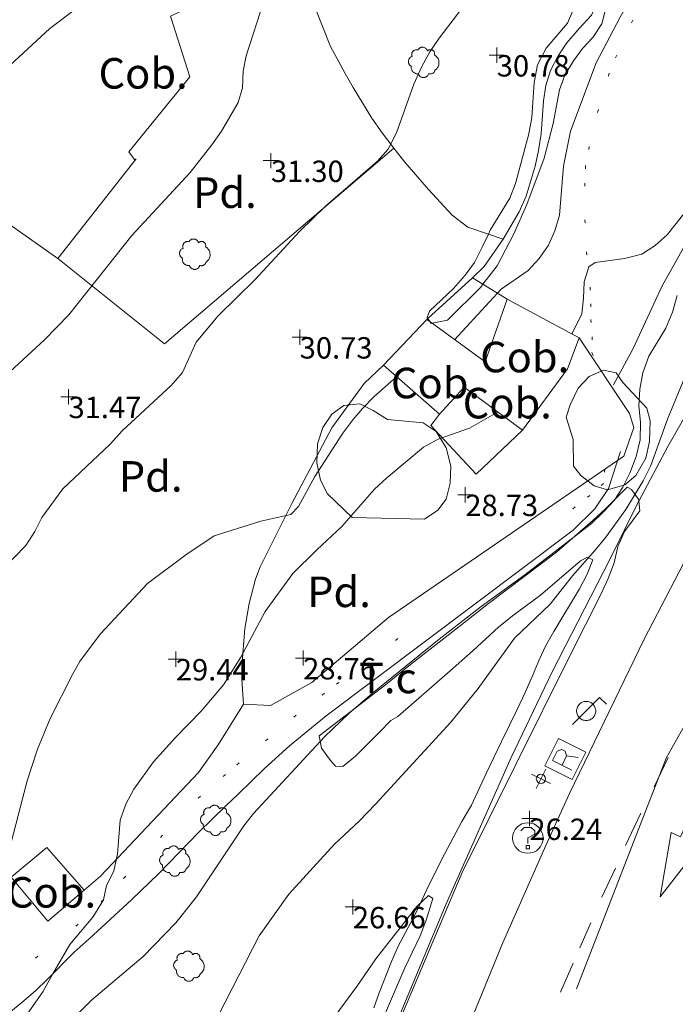
# Model space of a CAD drawing. Units: metres. Extents: x 549000 to 550002, y 4799000 to 4800001.
# Drawn here: x 549321 to 549343, y 4799853 to 4799885 of the extents above; entities that cross this region are included whole.
import ezdxf
from ezdxf.enums import TextEntityAlignment as Align

# ---------------------------------------------------------------- set-up
doc = ezdxf.new("R2010")
doc.units = ezdxf.units.M
doc.header["$MEASUREMENT"] = 0
for name, pattern in [('DGN Style 1', [7.143299005044831, 0.01188568886030754, -7.131413316184523]), ('DGN Style 3', [16.639964404430557, 11.88568886030754, -4.754275544123016]), ('DGN Style 4', [19.02898786535237, 9.508551088246032, -4.754275544123016, 0.01188568886030754, -4.754275544123016]), ('DGN Style 7', [23.77137772061508, 10.69711997427679, -4.754275544123016, 3.565706658092262, -4.754275544123016])]:
    doc.linetypes.add(name, pattern=pattern)
for name, color, linetype, lineweight in [('01-001', 34, 'Continuous', 13), ('01-002', 33, 'Continuous', 0), ('01-005', 6, 'Continuous', 0), ('01-010', 30, 'DGN Style 3', 13), ('01-011', 30, 'DGN Style 7', 0), ('01-014', 6, 'Continuous', 0), ('01-405', 7, 'Continuous', 0), ('01-414', 7, 'Continuous', 0), ('04-004', 92, 'Continuous', 0), ('04-005', 113, 'Continuous', 0), ('04-006', 3, 'Continuous', 0), ('04-013', 3, 'Continuous', 0), ('04-401', 3, 'Continuous', 0), ('05-012', 62, 'DGN Style 1', 13), ('05-038', 163, 'Continuous', 0), ('05-042', 254, 'DGN Style 4', 0), ('07-005', 15, 'Continuous', 0), ('07-008', 213, 'Continuous', 0), ('07-023', 4, 'Continuous', 0), ('07-025', 7, 'Continuous', 0), ('07-026', 191, 'Continuous', 0), ('07-030', 7, 'Continuous', 0), ('08-001', 11, 'Continuous', 0), ('09+001', 252, 'Continuous', 0), ('09-001', 252, 'Continuous', 0), ('09-021', 252, 'Continuous', 0)]:
    doc.layers.add(name, color=color, linetype=linetype, lineweight=lineweight)
doc.styles.add('Style-INTL_ENGINEERING', font='INTL_ENGINEERING.shx')
doc.styles.add('Style-ITALICS', font='ITALICS.shx')

# ---------------------------------------------------------------- blocks, each defined once
blk = doc.blocks.new('01-005-01')
at = {"layer": '01-005', "color": 6, "linetype": 'Continuous', "lineweight": 0, "flags": 128}
for points in [[(-0.25, 0), (0.25, 0)], [(0, -0.25), (0, 0.25)]]:
    blk.add_lwpolyline(points, dxfattribs=at)
blk = doc.blocks.new('01-014-01')
at = {"layer": '01-014', "color": 6, "linetype": 'Continuous', "lineweight": 0, "flags": 128}
for points in [[(-0.25, 0), (0.25, 0)], [(0, -0.25), (0, 0.25)]]:
    blk.add_lwpolyline(points, dxfattribs=at)
blk = doc.blocks.new('04-004-01')
at = {"layer": '04-004', "color": 92, "linetype": 'Continuous', "lineweight": 0, "flags": 128}
for points in [[(-0.1889999998966232, 0.4059999994933605), (-0.2050000000745058, 0.4090000009164214), (-0.2200000000884756, 0.4090000009164214), (-0.2399999999906868, 0.4130000006407499), (-0.2560000000521541, 0.4090000009164214), (-0.271999999997206, 0.4059999994933605), (-0.2869999998947605, 0.401999999769032), (-0.3030000000726432, 0.3980000000447035), (-0.3190000000176951, 0.3859999999403954), (-0.3310000000055879, 0.3780000004917383), (-0.3429999999934807, 0.3659999994561076), (-0.3539999999338761, 0.3540000002831221), (-0.3660000001545995, 0.3430000003427267), (-0.3739999999525025, 0.3269999995827675), (-0.3819999999832362, 0.3109999997541308), (-0.3860000000568107, 0.2949999999254942), (-0.3900000000139698, 0.2800000002607703), (-0.393999999971129, 0.2640000004321337), (-0.393999999971129, 0.248000000603497), (-0.3900000000139698, 0.2280000010505319), (-0.3900000000139698, 0.2130000004544854), (-0.3819999999832362, 0.1969999996945262), (-0.3819999999832362, 0.1929999999701977)], [(0.121999999973923, 0.3700000001117587), (0.1180000000167638, 0.3859999999403954), (0.1099999999860302, 0.401999999769032), (0.09799999999813735, 0.4169999994337559), (0.09100000001490116, 0.4330000011250377), (0.07899999991059303, 0.4450000002980232), (0.06300000008195639, 0.4569999994710088), (0.05099999997764826, 0.4690000005066395), (0.03499999991618097, 0.4759999997913837), (0.02000000001862645, 0.4840000001713634), (0, 0.4880000008270144), (-0.01600000017788261, 0.4919999996200204), (-0.03100000007543713, 0.4919999996200204), (-0.05100000009406358, 0.4919999996200204), (-0.06700000003911555, 0.4919999996200204), (-0.08699999994132668, 0.4880000008270144), (-0.1019999999552965, 0.4840000001713634), (-0.1180000001331791, 0.4759999997913837), (-0.1339999999618158, 0.465000000782311), (-0.1500000000232831, 0.4569999994710088), (-0.1610000000800937, 0.4450000002980232), (-0.1729999999515712, 0.4290000004693866), (-0.1809999999823049, 0.4169999994337559), (-0.1889999998966232, 0.4059999994933605)], [(0.3539999999338761, 0.2399999992921948), (0.3580000000074506, 0.2559999991208315), (0.3580000000074506, 0.2680000010877848), (0.3580000000074506, 0.2830000007525086), (0.3580000000074506, 0.2949999999254942), (0.3539999999338761, 0.3109999997541308), (0.3499999999767169, 0.3230000007897615), (0.3460000000195578, 0.3390000006183982), (0.3389999999199063, 0.349999999627471), (0.3310000001220033, 0.3619999997317791), (0.3189999999012798, 0.3739999998360872), (0.306999999913387, 0.3819999992847443), (0.2989999998826534, 0.3899999996647239), (0.2830000000540167, 0.3980000000447035), (0.271999999997206, 0.4059999994933605), (0.2600000000093132, 0.4090000009164214), (0.2439999998314306, 0.4130000006407499), (0.228000000002794, 0.4130000006407499), (0.2169999999459833, 0.4130000006407499), (0.2010000000009313, 0.4130000006407499), (0.1889999998966232, 0.4090000009164214), (0.1730000000679865, 0.4059999994933605), (0.1610000000800937, 0.3980000000447035), (0.1499999999068677, 0.394000000320375), (0.1379999999189749, 0.3819999992847443), (0.1260000000474975, 0.3739999998360872), (0.121999999973923, 0.3700000001117587)], [(-0.3780000001424924, 0.1929999999701977), (-0.393999999971129, 0.1849999995902181), (-0.4130000000586733, 0.1769999992102385), (-0.42899999988731, 0.1689999997615814), (-0.4409999999916181, 0.1569999996572733), (-0.4569999999366701, 0.1419999999925494), (-0.465000000083819, 0.1299999998882413), (-0.4760000001406297, 0.1140000000596046), (-0.4839999999385327, 0.098000000230968), (-0.4919999999692664, 0.07900000084191561), (-0.4960000000428408, 0.06300000101327896), (-0.5, 0.04300000052899122), (-0.5, 0.02400000020861626), (-0.5, 0.00800000037997961), (-0.4960000000428408, -0.01200000010430813), (-0.4919999999692664, -0.03099999949336052), (-0.4839999999385327, -0.04699999932199717), (-0.4760000001406297, -0.06300000008195639), (-0.465000000083819, -0.07899999991059303), (-0.4569999999366701, -0.09400000050663948), (-0.4409999999916181, -0.105999999679625), (-0.42899999988731, -0.1180000007152557), (-0.4130000000586733, -0.1300000008195639), (-0.4020000000018626, -0.1340000005438924)], [(0.3699999999953434, -0.2599999997764826), (0.393999999971129, -0.2400000002235174), (0.4169999998994172, -0.2199999997392297), (0.4370000000344589, -0.1969999996945262), (0.4569999999366701, -0.1730000004172325), (0.4719999999506399, -0.1460000006482005), (0.4839999999385327, -0.1180000007152557), (0.4919999999692664, -0.08699999935925007), (0.4999999998835847, -0.05900000035762787), (0.4999999998835847, -0.02800000086426735), (0.4999999998835847, 0.003999999724328518), (0.4960000001592562, 0.03499999921768904), (0.4919999999692664, 0.06300000101327896), (0.4799999999813735, 0.09400000050663948), (0.4689999999245629, 0.1219999995082617), (0.4529999999795109, 0.150000000372529), (0.4330000000772998, 0.1730000004172325), (0.4130000000586733, 0.1969999996945262), (0.3900000000139698, 0.2169999992474914), (0.3660000000381842, 0.2319999989122152), (0.3539999999338761, 0.2399999992921948)], [(-0.4020000000018626, -0.1340000005438924), (-0.4060000000754371, -0.1540000010281801), (-0.4060000000754371, -0.177000000141561), (-0.4060000000754371, -0.1969999996945262), (-0.4020000000018626, -0.2170000001788139), (-0.393999999971129, -0.2400000002235174), (-0.3860000000568107, -0.2599999997764826), (-0.3780000001424924, -0.2759999996051192), (-0.3660000001545995, -0.2950000008568168), (-0.3539999999338761, -0.3109999997541308), (-0.3389999999199063, -0.3269999995827675), (-0.3190000000176951, -0.3390000006183982), (-0.3030000000726432, -0.3500000005587935), (-0.2830000000540167, -0.3580000009387732), (-0.2639999999664724, -0.3660000003874302), (-0.2439999999478459, -0.3740000007674098), (-0.2239999999292195, -0.3740000007674098), (-0.2010000001173466, -0.3780000004917383), (-0.1809999999823049, -0.3740000007674098), (-0.1729999999515712, -0.3740000007674098)], [(0.1610000000800937, -0.3740000007674098), (0.1770000000251457, -0.3780000004917383), (0.1929999999701977, -0.3820000002160668), (0.2129999999888241, -0.3820000002160668), (0.228000000002794, -0.3820000002160668), (0.2439999998314306, -0.3780000004917383), (0.2600000000093132, -0.3740000007674098), (0.2760000000707805, -0.3700000001117587), (0.2910000000847504, -0.3619999997317791), (0.306999999913387, -0.3540000002831221), (0.3189999999012798, -0.3430000012740493), (0.3310000001220033, -0.3310000002384186), (0.3430000001098961, -0.319000001065433), (0.3499999999767169, -0.3030000012367964), (0.3580000000074506, -0.2909999992698431), (0.3660000000381842, -0.2759999996051192), (0.3699999999953434, -0.2599999997764826)], [(-0.1729999999515712, -0.3740000007674098), (-0.1689999999944121, -0.3900000005960464), (-0.1610000000800937, -0.4089999999850988), (-0.1500000000232831, -0.4249999998137355), (-0.1380000000353903, -0.4369999999180436), (-0.1260000000474975, -0.4530000006780028), (-0.1139999999431893, -0.4649999998509884), (-0.09799999999813735, -0.4719999991357327), (-0.08299999998416752, -0.4840000011026859), (-0.06700000003911555, -0.4880000008270144), (-0.0470000000204891, -0.4959999993443489), (-0.03100000007543713, -0.5000000009313226), (-0.01199999998789281, -0.5000000009313226), (0.003999999957159162, -0.5000000009313226), (0.02399999997578561, -0.5000000009313226), (0.03899999987334013, -0.4959999993443489), (0.05899999989196658, -0.4880000008270144), (0.0750000000698492, -0.4800000004470348), (0.09100000001490116, -0.4719999991357327), (0.106000000028871, -0.4609999991953373), (0.1180000000167638, -0.4490000000223517), (0.1300000000046566, -0.4330000001937151), (0.1419999998761341, -0.421000000089407), (0.1499999999068677, -0.4059999994933605), (0.1569999998901039, -0.3859999999403954), (0.1610000000800937, -0.3740000007674098)]]:
    blk.add_lwpolyline(points, dxfattribs=at)
blk = doc.blocks.new('08-001-01_3')
at = {"layer": '08-001', "linetype": 'Continuous', "lineweight": 0, "flags": 128}
for points in [[(-0.443149681086652, -0.4419999998062849), (0.4418503189226612, 0.4419999998062849), (0.6638503188733011, 0.2209999999031425)], [(0.3118503189180046, 0), (0.3118503189180046, 0.03299999982118607), (0.304850319866091, 0.06400000024586916), (0.2988503188826144, 0.09700000006705523), (0.2848503198474646, 0.1299999998882413), (0.2718503188807517, 0.1550000002607703), (0.2548503198195249, 0.1820000000298023), (0.2348503198008984, 0.2079999996349216), (0.2078503188677132, 0.2340000001713634), (0.181850318913348, 0.2539999997243285), (0.1558503188425675, 0.2730000000447035), (0.1298503198195249, 0.2859999993816018), (0.09685031895060092, 0.2989999996498227), (0.06385031889658421, 0.3059999998658895), (0.03185031889006495, 0.3119999999180436), (-0.001149681163951755, 0.3119999999180436), (-0.03414968110155314, 0.3119999999180436), (-0.06414968112949282, 0.3059999998658895), (-0.0971496810670942, 0.2989999996498227), (-0.1301496801897883, 0.2859999993816018), (-0.1551496800966561, 0.2730000000447035), (-0.1811496810987592, 0.2539999997243285), (-0.2071496810531244, 0.2340000001713634), (-0.234149681054987, 0.2079999996349216), (-0.2541496810736135, 0.1820000000298023), (-0.2721496811136603, 0.1550000002607703), (-0.2851496801013127, 0.1299999998882413), (-0.299149681115523, 0.09700000006705523), (-0.3051496801199391, 0.06400000024586916), (-0.3121496811509132, 0.03299999982118607), (-0.3121496811509132, 0), (-0.3121496811509132, -0.03299999982118607), (-0.3051496801199391, -0.06400000024586916), (-0.299149681115523, -0.09700000006705523), (-0.2851496801013127, -0.1299999998882413), (-0.2721496811136603, -0.1550000002607703), (-0.2541496810736135, -0.1820000000298023), (-0.234149681054987, -0.2080000005662441), (-0.2071496810531244, -0.2340000001713634), (-0.1811496810987592, -0.2539999997243285), (-0.1551496800966561, -0.2730000000447035), (-0.1301496801897883, -0.2860000003129244), (-0.0971496810670942, -0.2990000005811453), (-0.06414968112949282, -0.3059999998658895), (-0.03414968110155314, -0.3119999999180436), (-0.001149681163951755, -0.3119999999180436), (0.03185031889006495, -0.3119999999180436), (0.06385031889658421, -0.3059999998658895), (0.09685031895060092, -0.2990000005811453), (0.1298503198195249, -0.2860000003129244), (0.1558503188425675, -0.2730000000447035), (0.181850318913348, -0.2539999997243285), (0.2078503188677132, -0.2340000001713634), (0.2348503198008984, -0.2080000005662441), (0.2548503198195249, -0.1820000000298023), (0.2718503188807517, -0.1550000002607703), (0.2848503198474646, -0.1299999998882413), (0.2988503188826144, -0.09700000006705523), (0.304850319866091, -0.06400000024586916), (0.3118503189180046, -0.03299999982118607), (0.3118503189180046, 0)]]:
    blk.add_lwpolyline(points, dxfattribs=at)
blk = doc.blocks.new('09-014-01')
at = {"layer": '09-001', "color": 5, "linetype": 'Continuous', "lineweight": 0, "flags": 128}
for points in [[(-0.228000000002794, 0.2399996155872941), (-0.1179999999003485, 0.3499996159225702), (0.1140000000596046, 0.3499996159225702), (0.2290000000502914, 0.2399996155872941), (0.2290000000502914, 0.1239996161311865), (-0.001999999978579581, 0.007999615743756294), (-0.001999999978579581, -0.1790003841742873)], [(-0.056999999913387, -0.2400003839284182), (0.0590000000083819, -0.2400003839284182), (0.0590000000083819, -0.3500003842636943), (-0.056999999913387, -0.3500003842636943), (-0.056999999913387, -0.2400003839284182)]]:
    blk.add_lwpolyline(points, dxfattribs=at)
at = {"layer": '09-001', "color": 5, "linetype": 'Continuous', "lineweight": 0}
blk.add_circle((0, 0), 0.5, dxfattribs=at)
blk = doc.blocks.new('09-031-01')
at = {"layer": '09-021', "color": 2, "linetype": 'Continuous', "lineweight": 0, "flags": 128}
for points in [[(-0.5, 0.4999999998835847), (-0.4999999990686774, -0.5000000001164153), (0.5000000009313226, -0.5000000001164153), (0.5000000009313226, 0.4999999998835847), (-0.5, 0.4999999998835847)], [(-0.2279999982565641, -0.3500000002095476), (-0.2279999991878867, 0.3499999998603016), (0.1140000009909272, 0.3499999998603016), (0.2290000012144446, 0.2399999998742715), (0.2290000002831221, 0.1239999999525025), (0.1140000000596046, 0.007999999914318323), (0.2290000002831221, -0.3500000000931323)], [(0.1140000000596046, 0.007999999914318323), (-0.2280000001192093, 0.007999999914318323)]]:
    blk.add_lwpolyline(points, dxfattribs=at)
blk = doc.blocks.new('09+014+01')
at = {"layer": '09+001', "color": 5, "linetype": 'Continuous', "lineweight": 0}
for p, q in [((0, 0.3500000005587935), (0, -0.349999999627471)), ((-0.3499999999767169, 0), (0.3499999999767169, 0))]:
    blk.add_line(p, q, dxfattribs=at)
blk.add_circle((0, 0), 0.15, dxfattribs=at)
blk = doc.blocks.new('04-004-01_1')
at = {"layer": '04-004', "color": 92, "linetype": 'Continuous', "lineweight": 0, "flags": 128}
for points in [[(-0.1890000000130385, 0.4059999994933605), (-0.2049999999580905, 0.4089999999850988), (-0.2199999999720603, 0.4089999999850988), (-0.2399999999906868, 0.4129999997094274), (-0.2560000000521541, 0.4089999999850988), (-0.271999999997206, 0.4059999994933605), (-0.2870000000111759, 0.401999999769032), (-0.3029999999562278, 0.3980000000447035), (-0.3190000000176951, 0.3859999999403954), (-0.3310000000055879, 0.3779999995604157), (-0.3429999999934807, 0.3659999994561076), (-0.3540000000502914, 0.3539999993517995), (-0.3660000000381842, 0.3429999994114041), (-0.3739999999525025, 0.3269999995827675), (-0.3819999999832362, 0.3109999997541308), (-0.3860000000568107, 0.2949999999254942), (-0.3900000000139698, 0.2799999993294477), (-0.393999999971129, 0.2639999995008111), (-0.393999999971129, 0.2479999996721745), (-0.3900000000139698, 0.2280000001192093), (-0.3900000000139698, 0.2129999995231628), (-0.3819999999832362, 0.1969999996945262), (-0.3819999999832362, 0.1929999999701977)], [(0.121999999973923, 0.3700000001117587), (0.1180000000167638, 0.3859999999403954), (0.1099999999860302, 0.401999999769032), (0.09799999999813735, 0.4169999994337559), (0.09100000001490116, 0.4330000001937151), (0.07900000002700835, 0.4449999993667006), (0.06299999996554106, 0.4569999994710088), (0.05099999997764826, 0.4689999995753169), (0.03500000003259629, 0.4759999997913837), (0.02000000001862645, 0.4840000001713634), (0, 0.4879999998956919), (-0.01599999994505197, 0.4919999996200204), (-0.03099999995902181, 0.4919999996200204), (-0.05099999997764826, 0.4919999996200204), (-0.06700000003911555, 0.4919999996200204), (-0.087000000057742, 0.4879999998956919), (-0.1019999999552965, 0.4840000001713634), (-0.1180000000167638, 0.4759999997913837), (-0.1339999999618158, 0.4649999998509884), (-0.1500000000232831, 0.4569999994710088), (-0.1609999999636784, 0.4449999993667006), (-0.1729999999515712, 0.428999999538064), (-0.1809999999823049, 0.4169999994337559), (-0.1890000000130385, 0.4059999994933605)], [(0.3540000000502914, 0.2399999992921948), (0.3580000000074506, 0.2560000000521541), (0.3580000000074506, 0.2680000001564622), (0.3580000000074506, 0.2829999998211861), (0.3580000000074506, 0.2949999999254942), (0.3540000000502914, 0.3109999997541308), (0.3499999999767169, 0.322999999858439), (0.3460000000195578, 0.3389999996870756), (0.3390000000363216, 0.349999999627471), (0.3310000000055879, 0.3619999997317791), (0.3190000000176951, 0.3739999998360872), (0.3070000000298023, 0.3819999992847443), (0.2989999999990687, 0.3899999996647239), (0.2830000000540167, 0.3980000000447035), (0.271999999997206, 0.4059999994933605), (0.2600000000093132, 0.4089999999850988), (0.2439999999478459, 0.4129999997094274), (0.228000000002794, 0.4129999997094274), (0.2169999999459833, 0.4129999997094274), (0.2010000000009313, 0.4129999997094274), (0.1890000000130385, 0.4089999999850988), (0.1729999999515712, 0.4059999994933605), (0.1609999999636784, 0.3980000000447035), (0.1500000000232831, 0.3939999993890524), (0.1380000000353903, 0.3819999992847443), (0.1260000000474975, 0.3739999998360872), (0.121999999973923, 0.3700000001117587)], [(-0.378000000026077, 0.1929999999701977), (-0.393999999971129, 0.1849999995902181), (-0.4130000000586733, 0.177000000141561), (-0.4290000000037253, 0.1689999997615814), (-0.4409999999916181, 0.1569999996572733), (-0.4570000000530854, 0.1419999999925494), (-0.4649999999674037, 0.1299999998882413), (-0.4760000000242144, 0.1140000000596046), (-0.484000000054948, 0.09799999929964542), (-0.4919999999692664, 0.07899999991059303), (-0.4960000000428408, 0.06300000008195639), (-0.5, 0.04299999959766865), (-0.5, 0.02399999927729368), (-0.5, 0.007999999448657036), (-0.4960000000428408, -0.01200000010430813), (-0.4919999999692664, -0.03100000042468309), (-0.484000000054948, -0.04700000025331974), (-0.4760000000242144, -0.06300000008195639), (-0.4649999999674037, -0.07899999991059303), (-0.4570000000530854, -0.09400000050663948), (-0.4409999999916181, -0.1060000006109476), (-0.4290000000037253, -0.1180000007152557), (-0.4130000000586733, -0.1299999998882413), (-0.4020000000018626, -0.1340000005438924)], [(0.3699999999953434, -0.2600000007078052), (0.393999999971129, -0.2400000002235174), (0.4170000000158325, -0.2200000006705523), (0.4370000000344589, -0.1970000006258488), (0.4570000000530854, -0.1730000004172325), (0.4719999999506399, -0.1460000006482005), (0.484000000054948, -0.1180000007152557), (0.4919999999692664, -0.08700000029057264), (0.5, -0.05900000035762787), (0.5, -0.02799999993294477), (0.5, 0.003999999724328518), (0.4960000000428408, 0.03500000014901161), (0.4919999999692664, 0.06300000008195639), (0.4799999999813735, 0.0939999995753169), (0.4690000000409782, 0.1219999995082617), (0.4529999999795109, 0.1499999994412065), (0.4329999999608845, 0.1729999994859099), (0.412999999942258, 0.1969999996945262), (0.3900000000139698, 0.2170000001788139), (0.3660000000381842, 0.2319999998435378), (0.3540000000502914, 0.2399999992921948)], [(-0.4020000000018626, -0.1340000005438924), (-0.4059999999590218, -0.1540000000968575), (-0.4059999999590218, -0.177000000141561), (-0.4059999999590218, -0.1970000006258488), (-0.4020000000018626, -0.2170000001788139), (-0.393999999971129, -0.2400000002235174), (-0.3860000000568107, -0.2600000007078052), (-0.378000000026077, -0.2760000005364418), (-0.3660000000381842, -0.2949999999254942), (-0.3540000000502914, -0.3110000006854534), (-0.3390000000363216, -0.3270000005140901), (-0.3190000000176951, -0.3390000006183982), (-0.3029999999562278, -0.3500000005587935), (-0.2830000000540167, -0.3580000000074506), (-0.2639999999664724, -0.3660000003874302), (-0.2439999999478459, -0.3739999998360872), (-0.2240000000456348, -0.3739999998360872), (-0.2010000000009313, -0.3780000004917383), (-0.1809999999823049, -0.3739999998360872), (-0.1729999999515712, -0.3739999998360872)], [(0.1609999999636784, -0.3739999998360872), (0.1770000000251457, -0.3780000004917383), (0.1929999999701977, -0.3820000002160668), (0.2129999999888241, -0.3820000002160668), (0.228000000002794, -0.3820000002160668), (0.2439999999478459, -0.3780000004917383), (0.2600000000093132, -0.3739999998360872), (0.2759999999543652, -0.3700000001117587), (0.290999999968335, -0.3620000006631017), (0.3070000000298023, -0.3540000002831221), (0.3190000000176951, -0.3430000003427267), (0.3310000000055879, -0.3310000002384186), (0.3429999999934807, -0.3190000001341105), (0.3499999999767169, -0.3030000003054738), (0.3580000000074506, -0.2910000002011657), (0.3660000000381842, -0.2760000005364418), (0.3699999999953434, -0.2600000007078052)], [(-0.1729999999515712, -0.3739999998360872), (-0.1689999999944121, -0.3900000005960464), (-0.1609999999636784, -0.4089999999850988), (-0.1500000000232831, -0.4249999998137355), (-0.1380000000353903, -0.4369999999180436), (-0.1260000000474975, -0.4530000006780028), (-0.1140000000596046, -0.4649999998509884), (-0.09799999999813735, -0.4720000000670552), (-0.08299999998416752, -0.4840000001713634), (-0.06700000003911555, -0.4879999998956919), (-0.0470000000204891, -0.4960000002756715), (-0.03099999995902181, -0.5), (-0.01199999998789281, -0.5), (0.003999999957159162, -0.5), (0.02399999997578561, -0.5), (0.03899999998975545, -0.4960000002756715), (0.0590000000083819, -0.4879999998956919), (0.07499999995343387, -0.4800000004470348), (0.09100000001490116, -0.4720000000670552), (0.106000000028871, -0.4610000001266599), (0.1180000000167638, -0.4490000000223517), (0.1300000000046566, -0.4330000001937151), (0.1419999999925494, -0.421000000089407), (0.1500000000232831, -0.4060000004246831), (0.1570000000065193, -0.3859999999403954), (0.1609999999636784, -0.3739999998360872)]]:
    blk.add_lwpolyline(points, dxfattribs=at)

msp = doc.modelspace()

# ---------------------------------------------------------------- linework, layer by layer
at = {"layer": '01-001', "elevation": 30, "flags": 128}
for points in [[(549335.632, 4799874.952000001), (549337.1630000001, 4799876.615), (549338.049, 4799877.22), (549338.405, 4799877.615), (549338.711, 4799878.057), (549338.92, 4799878.52), (549339.072, 4799879.039), (549339.211, 4799880.639), (549339.437, 4799881.781), (549340.278, 4799884.02), (549341.063, 4799885.52), (549341.363, 4799886.033), (549341.611, 4799886.557), (549341.805, 4799887.052), (549342.072, 4799888.057), (549342.332, 4799888.339), (549342.563, 4799888.315), (549342.772, 4799888.099), (549343.172, 4799887.988)], [(549319.211, 4799852.781), (549319.437, 4799853.233), (549319.872, 4799854.274), (549320.22, 4799855.881), (549320.363, 4799856.374), (549320.9720000001, 4799857.952000001), (549321.637, 4799860.515), (549321.9720000001, 4799861.552), (549322.389, 4799862.557), (549323.12, 4799863.999), (549323.372, 4799864.439), (549324.037, 4799865.32), (549325.572, 4799866.974), (549326.837, 4799867.915), (549327.763, 4799868.533), (549329.289, 4799869.02), (549330.272, 4799869.236), (549330.52, 4799869.499), (549331.063, 4799870.474), (549331.978, 4799871.899), (549332.305, 4799872.333), (549332.632, 4799872.72), (549332.9890000001, 4799873.081), (549333.732, 4799873.736)]]:
    msp.add_lwpolyline(points, dxfattribs=at)
at = {"layer": '01-002', "flags": 128}
for points, elevation in [([(549336.189, 4799886.233), (549335.132, 4799884.833), (549334.832, 4799884.388), (549334.563, 4799883.899), (549334.305, 4799883.32), (549333.732, 4799881.733), (549333.463, 4799881.199), (549333.111, 4799880.799), (549331.406, 4799879.333), (549330.572, 4799878.515), (549329.089, 4799876.915), (549327.889, 4799875.736), (549327.172, 4799874.881), (549326.72, 4799873.881), (549326.349, 4799873.452000001), (549324.763, 4799871.981), (549324.349, 4799871.539), (549322.805, 4799870.074), (549322.111, 4799869.133), (549321.889, 4799868.674), (549321.589, 4799868.215), (549320.849, 4799867.452000001)], 31), ([(549320.937, 4799873.781), (549322.205, 4799874.952000001), (549323.005, 4799875.774), (549325.063, 4799878.374), (549326.9720000001, 4799880.433), (549327.689, 4799881.339), (549328.005, 4799881.788), (549328.549, 4799882.72), (549328.689, 4799883.199), (549328.711, 4799883.752), (549328.805, 4799884.252), (549329.389, 4799886.039)], 32), ([(549339.478, 4799875.139), (549339.805, 4799875.799), (549339.863, 4799876.32), (549339.878, 4799876.857), (549340.032, 4799877.339), (549340.2490000001, 4799877.481), (549341.205, 4799877.62), (549341.772, 4799877.757), (549342.205, 4799878.039), (549342.605, 4799878.388), (549343.689, 4799879.752)], 29), ([(549323.332, 4799852.915), (549323.737, 4799853.333), (549325.432, 4799854.757), (549326.505, 4799855.857), (549327.178, 4799856.715), (549328.732, 4799859.039), (549329.049, 4799859.439), (549331.372, 4799861.952000001), (549332.178, 4799862.72), (549332.949, 4799863.381), (549335.132, 4799865.152), (549336.511, 4799866.22), (549337.937, 4799867.252), (549340.12, 4799868.933), (549340.52, 4799869.315), (549340.863, 4799869.688), (549341.149, 4799870.133), (549341.378, 4799870.588), (549341.589, 4799871.133), (549341.72, 4799871.681), (549341.732, 4799872.252), (549341.678, 4799872.788), (549341.705, 4799873.333), (549341.805, 4799873.874), (549342.005, 4799874.415), (549342.563, 4799875.333), (549342.772, 4799875.857), (549342.932, 4799876.399)], 28), ([(549343.463, 4799874.42), (549342.611, 4799872.357), (549342.063, 4799870.833), (549341.8200000001, 4799870.333), (549341.2490000001, 4799869.399), (549340.589, 4799868.488), (549340.232, 4799868.052), (549339.505, 4799867.22), (549338.772, 4799866.299), (549337.605, 4799865.181), (549336.406, 4799863.539), (549335.511, 4799862.433), (549333.049, 4799859.752), (549332.511, 4799859.188), (549331.705, 4799858.433), (549330.205, 4799856.799), (549329.237, 4799855.433), (549327.905, 4799852.839)], 27), ([(549321.478, 4799852.652), (549322.149, 4799853.599), (549322.4720000001, 4799854.188), (549323.037, 4799855.157), (549323.789, 4799856.052), (549324.132, 4799856.615), (549324.237, 4799857.081), (549324.4720000001, 4799857.557), (549324.589, 4799858.12), (549324.678, 4799859.22), (549324.863, 4799859.752), (549325.132, 4799860.236), (549325.778, 4799861.133), (549326.4890000001, 4799861.933), (549327.332, 4799862.788), (549328.063, 4799863.657), (549328.632, 4799864.557), (549329.432, 4799866.052), (549330.337, 4799867.299), (549331.12, 4799868.081), (549331.949, 4799868.839), (549333.011, 4799870.057), (549333.42, 4799870.439), (549334.62, 4799871.433), (549335.105, 4799871.699), (549336.132, 4799872.057), (549337.049, 4799872.581)], 29), ([(549330.763, 4799851.52), (549332.437, 4799853.781), (549333.063, 4799854.688), (549334.406, 4799856.399), (549334.778, 4799856.757), (549334.92, 4799856.657), (549334.711, 4799855.952000001), (549334.511, 4799855.439), (549334.011, 4799854.388), (549332.732, 4799851.42)], 26)]:
    msp.add_lwpolyline(points, dxfattribs=dict(at, elevation=elevation))
at = {"layer": '01-010'}
msp.add_polyline3d([(549340.849, 4799873.481, 28.614), (549341.4890000001, 4799874.674, 28.614), (549342.437, 4799876.72, 28.614), (549343.337, 4799878.315, 28.643)], dxfattribs=at)
at = {"layer": '01-011'}
msp.add_polyline3d([(549320.532, 4799852.499, 29.514), (549321.463, 4799853.252, 29.357), (549321.905, 4799853.639, 29.357), (549322.311, 4799854.033, 29.314), (549323.178, 4799854.899, 29.083), (549323.6630000001, 4799855.339, 29.043), (549325.049, 4799856.62, 28.783), (549325.949, 4799857.481, 28.772), (549327.263, 4799858.833, 28.731), (549328.132, 4799859.681, 28.531), (549328.563, 4799860.081, 28.483), (549329.405, 4799860.915, 28.431), (549330.232, 4799861.657, 28.414), (549331.432, 4799862.639, 28.226), (549339.52, 4799868.715, 27.931), (549340.232, 4799869.415, 27.931), (549340.678, 4799870.081, 27.931), (549341.072, 4799871.299, 27.931)], dxfattribs=at)
at = {"layer": '04-005', "elevation": 29.983, "flags": 128}
msp.add_lwpolyline([(549339.537, 4799870.815), (549339.52, 4799871.688), (549339.289, 4799872.415), (549339.42, 4799872.82), (549339.689, 4799873.374), (549340.049, 4799873.752), (549340.52, 4799873.957), (549340.932, 4799873.874), (549341.149, 4799873.557), (549341.937, 4799872.72), (549342.049, 4799872.299), (549342.02, 4799871.62), (549341.905, 4799871.074), (549341.578, 4799870.515), (549341.211, 4799870.199), (549340.649, 4799870.039), (549340.211, 4799870.174), (549339.778, 4799870.515), (549339.537, 4799870.815)], dxfattribs=at)
at = {"layer": '04-005'}
msp.add_polyline3d([(549334.649, 4799869.081, 30.426), (549332.278, 4799869.139, 30.105), (549331.4720000001, 4799869.915, 30.457), (549331.2490000001, 4799870.357, 30.572), (549331.12, 4799870.92, 30.683), (549331.149, 4799871.552, 30.705), (549331.3200000001, 4799872.081, 30.699), (549331.611, 4799872.515, 30.699), (549332.011, 4799872.799, 30.699), (549332.532, 4799872.857, 30.699), (549332.9720000001, 4799872.639, 30.699), (549333.437, 4799872.339, 30.683), (549334.605, 4799872.236, 30.631), (549335.037, 4799871.952000001, 30.614), (549335.363, 4799871.42, 30.614), (549335.511, 4799870.82, 30.572), (549335.4890000001, 4799870.257, 30.514), (549335.363, 4799869.736, 30.457), (549335.089, 4799869.374, 30.426), (549334.649, 4799869.081, 30.426)], dxfattribs=at)
at = {"layer": '04-006'}
for points in [[(549332.9890000001, 4799853.074, 27.143), (549333.172, 4799853.574, 27.226), (549333.572, 4799854.599, 27.257), (549333.805, 4799855.12, 27.257), (549334.349, 4799856.139, 27.266), (549334.805, 4799857.115, 27.272), (549335.305, 4799858.115, 27.399), (549335.878, 4799859.181, 27.431), (549336.189, 4799859.715, 27.543), (549336.678, 4799860.752, 27.614), (549337.178, 4799861.799, 27.766), (549337.437, 4799862.333, 27.772), (549337.689, 4799862.852, 27.857), (549337.949, 4799863.399, 28.057), (549338.189, 4799863.952000001, 28.183), (549338.406, 4799864.474, 28.231), (549338.632, 4799864.939, 28.343), (549338.889, 4799865.399, 28.457), (549339.732, 4799866.799, 28.531), (549339.978, 4799867.281, 28.605), (549340.1630000001, 4799867.752, 28.614), (549339.9890000001, 4799867.833, 28.614), (549339.763, 4799867.715, 28.614), (549338.449, 4799866.588, 28.614), (549337.537, 4799865.92, 28.614), (549337.078, 4799865.539, 28.614), (549336.2490000001, 4799864.781, 28.614), (549335.406, 4799864.039, 28.666), (549333.778, 4799862.62, 28.672), (549333.549, 4799862.488, 28.672), (549333.172, 4799862.099, 28.705), (549332.778, 4799861.699, 28.805), (549332.389, 4799861.32, 28.814), (549331.978, 4799860.981, 28.931), (549331.737, 4799860.988, 29), (549331.578, 4799861.181, 29.014), (549331.278, 4799861.581, 29.026), (549331.205, 4799861.981, 29.031), (549333.378, 4799863.652, 29), (549334.189, 4799864.32, 28.966), (549335.878, 4799865.633, 28.957), (549336.7490000001, 4799866.32, 28.843), (549338.978, 4799867.999, 28.783), (549340.178, 4799869.052, 28.772), (549340.578, 4799869.415, 28.714), (549341.289, 4799870.133, 28.705), (549341.437, 4799870.052, 28.699), (549341.6630000001, 4799869.736, 28.657), (549341.67, 4799869.672, 28.643)], [(549341.67, 4799869.672, 28.643), (549341.705, 4799869.352, 28.572), (549341.205, 4799868.674, 28.566), (549340.9890000001, 4799868.188, 28.557), (549340.863, 4799867.652, 28.526), (549340.672, 4799867.133, 28.526), (549340.437, 4799866.639, 28.443), (549339.406, 4799864.581, 28.399), (549335.889, 4799857.515, 27.872), (549333.689, 4799852.32, 27.514), (549331.272, 4799845.215, 27.472), (549329.337, 4799838.515, 27.172), (549328.063, 4799833.215, 27.114), (549327.205, 4799830.257, 27.099)]]:
    msp.add_polyline3d(points, dxfattribs=at)
at = {"layer": '04-013', "extrusion": (-0.03412328406516426, 0.05118492609774639, 0.9981060589060545), "elevation": 226967.4456127257, "flags": 128}
msp.add_lwpolyline([(-3119566.116433209, -3682032.994060111), (-3119566.116433209, -3682033.124106256)], dxfattribs=at)
at = {"layer": '04-013', "extrusion": (0.2173091613997404, 0.1477702297518234, 0.9648526766148472), "elevation": 828684.4338030701, "flags": 128}
msp.add_lwpolyline([(3660247.733806214, -3042440.176319206), (3660247.744027026, -3042440.149682108), (3660247.804491892, -3042440.149682108)], dxfattribs=at)
at = {"layer": '04-013'}
for points in [[(549336.745, 4799878.415, 31.503), (549336.805, 4799878.539, 31.5), (549337.449, 4799879.588, 31.5), (549337.637, 4799880.074, 31.5), (549338.072, 4799881.699, 31.5), (549338.172, 4799882.233, 31.5), (549338.2490000001, 4799883.374, 31.5), (549338.349, 4799883.952000001, 31.526), (549338.637, 4799884.499, 31.557), (549339.337, 4799885.32, 31.557), (549339.572, 4799885.857, 31.557), (549339.92, 4799887.552, 31.557), (549340.132, 4799888.039, 31.557), (549340.349, 4799888.164, 31.557)], [(549340.732, 4799887.839, 31.557), (549340.72, 4799886.974, 31.557), (549340.689, 4799886.439, 31.543), (549340.605, 4799885.857, 31.466), (549340.463, 4799885.299, 31.426), (549340.172, 4799884.857, 31.405), (549339.832, 4799884.488, 31.383), (549339.532, 4799884.088, 31.366), (549339.2490000001, 4799883.62, 31.366), (549339.072, 4799883.139, 31.366), (549338.863, 4799882.039, 31.331), (549338.578, 4799880.899, 31.331), (549338.005, 4799879.381, 31.283), (549337.578, 4799878.42, 31.272), (549337.037, 4799877.381, 31.231), (549336.568, 4799876.77, 31.203)], [(549334.7660000001, 4799875.646, 31.331), (549334.737, 4799875.688, 31.331), (549334.8200000001, 4799875.888, 31.331), (549335.605, 4799876.633, 31.343), (549335.9890000001, 4799877.074, 31.414), (549336.289, 4799877.488, 31.466), (549336.537, 4799877.988, 31.5), (549336.745, 4799878.415, 31.5)], [(549336.568, 4799876.77, 31.203), (549336.505, 4799876.688, 31.199), (549335.405, 4799875.599, 31.343), (549334.899, 4799875.494, 31.332)]]:
    msp.add_polyline3d(points, dxfattribs=at)
at = {"layer": '05-012'}
for points in [[(549341.837, 4799886.633, 29.866), (549341.478, 4799885.42, 29.714), (549340.949, 4799884.274, 29.605), (549340.705, 4799883.681, 29.599), (549340.349, 4799882.499, 29.557), (549340.049, 4799881.288, 29.514), (549339.932, 4799880.657, 29.414), (549339.905, 4799880.081, 29.326), (549339.906, 4799878.881, 29.199), (549339.963, 4799877.839, 29.083), (549340.078, 4799876.681, 28.943), (549340.105, 4799876.133, 28.883), (549340.105, 4799875.615, 28.799), (549340.149, 4799875.052, 28.699), (549340.137, 4799874.533, 28.605), (549340.311, 4799874.12, 28.583)], [(549340.563, 4799870.715, 28.657), (549340.52, 4799870.252, 28.614), (549340.072, 4799869.857, 28.605), (549339.589, 4799869.481, 28.605), (549331.849, 4799863.736, 28.399), (549331.378, 4799863.381, 28.414), (549330.449, 4799862.657, 28.583), (549329.52, 4799861.888, 28.672), (549328.578, 4799861.099, 28.714), (549328.132, 4799860.72, 28.826), (549327.311, 4799860.015, 28.966), (549326.072, 4799858.736, 29), (549324.863, 4799857.388, 29.026), (549324.132, 4799856.615, 29.183), (549323.311, 4799855.82, 29.399), (549321.9890000001, 4799854.774, 29.631), (549321.572, 4799854.42, 29.614)]]:
    msp.add_polyline3d(points, dxfattribs=at)
at = {"layer": '05-038', "extrusion": (-0.004920715867320556, -0.01020513682048655, 0.9999358188093016), "elevation": -51660.15871070988, "flags": 128}
msp.add_lwpolyline([(549335.6496159032, 4799583.053370294), (549336.1096693851, 4799584.007419975)], dxfattribs=at)
at = {"layer": '05-038', "flags": 128}
for points, elevation in [([(549343.405, 4799858.499), (549343.672, 4799858.381), (549342.378, 4799856.715), (549342.737, 4799858.815), (549343.037, 4799858.674), (549344.178, 4799861.157), (549344.52, 4799861.015), (549343.405, 4799858.499)], 26.183), ([(549339.737, 4799855.039), (549340.105, 4799855.857)], 26.026)]:
    msp.add_lwpolyline(points, dxfattribs=dict(at, elevation=elevation))
at = {"layer": '05-038', "extrusion": (-0.004381365765390154, -0.009270969959565565, 0.9999474249929537), "elevation": -46879.99529480759, "flags": 128}
msp.add_lwpolyline([(549336.0787018057, 4799630.04662697), (549336.5787495848, 4799631.104672441)], dxfattribs=at)
at = {"layer": '05-038', "extrusion": (-0.04305248412348794, -0.09331285020430191, 0.9947055823697515), "elevation": -471512.8616742393, "flags": 128}
msp.add_lwpolyline([(-1512032.880545645, 4564190.121514198), (-1512032.880545644, 4564191.182178613)], dxfattribs=at)
at = {"layer": '05-038', "extrusion": (-0.02078689646984003, -0.04763455070558523, 0.9986485139999104), "elevation": -240031.9873202352, "flags": 128}
msp.add_lwpolyline([(-1416258.092499499, 4612696.12912947), (-1416258.092499499, 4612697.168139576)], dxfattribs=at)
at = {"layer": '05-042', "flags": 128}
msp.add_lwpolyline([(549329.748, 4799816.916), (549334.101, 4799839.471), (549342.5650000001, 4799861.251), (549357.317, 4799887.145), (549384.887, 4799924.851), (549392.142, 4799935.014), (549398.43, 4799946.388), (549404.718, 4799961.15), (549409.071, 4799977.364), (549411.4890000001, 4799991.158), (549411.8574166668, 4800000.000000001)], dxfattribs=at)
at = {"layer": '07-005', "extrusion": (0.07871413466912816, 0.09974135288681582, 0.9918950284821465), "elevation": 522019.6236940561, "flags": 128}
msp.add_lwpolyline([(2542326.000526997, -4074885.103422269), (2542326.000526997, -4074880.924295446)], dxfattribs=at)
at = {"layer": '07-005', "extrusion": (0.07770107471848528, -0.05410793229917509, 0.9955073453520572), "elevation": -216994.4905007982, "flags": 128}
msp.add_lwpolyline([(4252850.436951717, 2281831.956931993), (4252850.436951717, 2281834.51279271)], dxfattribs=at)
at = {"layer": '07-005', "extrusion": (0.1702985449888269, -0.1078268947503392, 0.979475250500587), "elevation": -423974.0546122395, "flags": 128}
msp.add_lwpolyline([(4349203.556035904, 2060399.965861622), (4349203.420380435, 2060397.777975978), (4349205.544990221, 2060398.274095171)], dxfattribs=at)
at = {"layer": '07-005', "extrusion": (0.05843993604766542, -0.03143904917625785, 0.9977957506732716), "elevation": -118769.3915903297, "flags": 128}
msp.add_lwpolyline([(4487272.970735334, 1786297.578003663), (4487272.970735334, 1786294.895661962)], dxfattribs=at)
at = {"layer": '07-005', "extrusion": (0.03535920954422447, 0.03720057583998282, 0.9986820532369557), "elevation": 198013.5033982819, "flags": 128}
msp.add_lwpolyline([(2908661.41062131, -3852406.793972421), (2908661.41062131, -3852408.859281599)], dxfattribs=at)
at = {"layer": '07-005', "extrusion": (0.1633029420592978, -0.1186257220619427, 0.9794182391501908), "elevation": -479650.0122934415, "flags": 128}
msp.add_lwpolyline([(4206270.041468835, 2327617.402449477), (4206270.041468834, 2327617.268681021)], dxfattribs=at)
at = {"layer": '07-005', "extrusion": (0.1586227572161173, -0.1144164150411338, 0.9806873634662026), "elevation": -462016.8113018804, "flags": 128}
msp.add_lwpolyline([(4214205.136770544, 2316805.878101274), (4214205.136770543, 2316805.801407076)], dxfattribs=at)
at = {"layer": '07-005', "extrusion": (0.1721933073037233, -0.1503646671504222, 0.9735193535788327), "elevation": -627109.316183435, "flags": 128}
msp.add_lwpolyline([(3976763.703623473, 2670698.339055326), (3976763.703623474, 2670700.845566447)], dxfattribs=at)
at = {"layer": '07-005', "elevation": 31.131, "flags": 128}
msp.add_lwpolyline([(549321.105, 4799857.352), (549322.278, 4799858.333)], dxfattribs=at)
at = {"layer": '07-005', "extrusion": (0.009204623302539934, -0.01050242267608469, 0.9999024822590408), "elevation": -45322.70839363491, "flags": 128}
msp.add_lwpolyline([(549298.7176852139, 4799647.044710581), (549299.9448725616, 4799645.644633365)], dxfattribs=at)
at = {"layer": '07-005', "extrusion": (0.01269897529052268, 0.01069480740249326, 0.9998621690619135), "elevation": 58340.49178722398, "flags": 128}
msp.add_lwpolyline([(549278.8100771841, 4799507.481731785), (549277.6158432813, 4799506.468673848), (549276.4099405385, 4799507.90075575)], dxfattribs=at)
at = {"layer": '07-005'}
for points in [[(549330.349520397, 4799887.413778554, 32.98972536225607), (549326.333, 4799885.556, 33.13), (549326.968, 4799883.565, 32.764), (549324.97, 4799881.105, 32.936), (549325.1702827401, 4799880.830008581, 32.936)], [(549320.549, 4799879.074, 34.399), (549320.632, 4799883.539, 34.426), (549322.372, 4799885.152, 34.399), (549324.02, 4799886.388, 34.414), (549324.149, 4799886.451, 34.393)], [(549339.72, 4799875.02, 30.805), (549339.337, 4799873.999, 30.772), (549337.863, 4799871.999, 30.705), (549335.949, 4799873.399, 30.899), (549335.149, 4799872.515, 30.899)]]:
    msp.add_polyline3d(points, dxfattribs=at)
at = {"layer": '07-008'}
msp.add_polyline3d([(549337.863, 4799871.999, 30.705), (549336.346, 4799870.55, 30.439), (549334.856, 4799872.15, 30.729), (549335.149, 4799872.515, 30.899)], dxfattribs=at)
at = {"layer": '07-023', "extrusion": (0.05931959336926575, -0.06611450874674972, 0.9960472165392968), "elevation": -284724.48133945, "flags": 128}
msp.add_lwpolyline([(3614350.351568638, 3193122.424155279), (3614340.473765336, 3193122.671832327), (3614339.742269787, 3193127.107503106)], dxfattribs=at)
at = {"layer": '07-023', "extrusion": (0.4010293206223819, -0.2767102312294435, 0.8732736867294805), "elevation": -1107847.887680132, "flags": 128}
msp.add_lwpolyline([(4262666.847496246, 1985685.532624181), (4262665.754042543, 1985685.532624181), (4262665.226621035, 1985685.659874146)], dxfattribs=at)
at = {"layer": '07-023', "extrusion": (0.03690261650959648, -0.01235138909869451, 0.9992425331630347), "elevation": -38981.72355720286, "flags": 128}
msp.add_lwpolyline([(4726048.95955127, 1001770.575844608), (4726048.95955127, 1001771.089788185)], dxfattribs=at)
at = {"layer": '07-023', "extrusion": (-0.02275254629646896, -0.02089040529971531, 0.9995228424620624), "elevation": -112738.9831894422, "flags": 128}
msp.add_lwpolyline([(-3164096.132613541, 3649160.848957026), (-3164096.132613541, 3649158.874099563)], dxfattribs=at)
at = {"layer": '07-023', "extrusion": (0.004202213407540698, -0.002547893761468641, 0.9999879247470231), "elevation": -9889.943963583379, "flags": 128}
msp.add_lwpolyline([(549331.2385629986, 4799867.36229852), (549331.5865683304, 4799867.151297836)], dxfattribs=at)
at = {"layer": '07-023', "extrusion": (0.003679035398725532, -0.002230559826648687, 0.9999907446078662), "elevation": -8654.180905335867, "flags": 128}
msp.add_lwpolyline([(549332.7354536686, 4799869.406974854), (549333.5304630045, 4799868.924973655)], dxfattribs=at)
at = {"layer": '07-023', "extrusion": (-0.01605667104975464, -0.01463990595712923, 0.9997639003626639), "elevation": -79059.07905029795, "flags": 128}
msp.add_lwpolyline([(-3176779.740915605, 3639010.173508454), (-3176779.740915605, 3639010.127486721)], dxfattribs=at)
at = {"layer": '07-023'}
for points in [[(549340.349, 4799888.164, 32.074), (549340.349, 4799887.199, 32.026), (549340.389, 4799886.681, 31.966), (549340.363, 4799886.115, 31.872), (549340.12, 4799885.588, 31.766), (549339.72, 4799885.152, 31.714), (549339.3200000001, 4799884.681, 31.626), (549339.032, 4799884.252, 31.583), (549338.778, 4799883.774, 31.566), (549338.632, 4799883.281, 31.531), (549338.549, 4799882.774, 31.466), (549338.4720000001, 4799881.699, 31.383), (549338.389, 4799881.152, 31.331), (549338.278, 4799880.639, 31.314), (549337.978, 4799879.657, 31.231), (549337.7490000001, 4799879.139, 31.199), (549337.232, 4799878.252, 31.143)], [(549333.649, 4799881.233, 31.183), (549333.263, 4799881.736, 32.143), (549332.932, 4799882.215, 32.231), (549332.311, 4799883.22, 32.399), (549332.049, 4799883.674, 32.426), (549331.572, 4799884.557, 32.657), (549331.049, 4799885.874, 32.766)], [(549336.745, 4799878.415, 31.503), (549336.072, 4799878.639, 31.531), (549335.563, 4799879.039, 31.599), (549334.778, 4799879.874, 31.726), (549334.011, 4799880.774, 31.926), (549333.649, 4799881.233, 31.183)], [(549339.72, 4799875.02, 30.805), (549341.372, 4799872.539, 29.726), (549341.511, 4799872.081, 29.643), (549341.178, 4799871.139, 29.443), (549333.478, 4799865.857, 29.066), (549330.963, 4799863.736, 28.914), (549329.611, 4799862.974, 29.043), (549328.72, 4799863.02, 29.472)], [(549328.72, 4799863.02, 29.472), (549328.6630000001, 4799863.839, 29.626), (549328.6630000001, 4799864.257, 29.699), (549328.763, 4799865.499, 29.926), (549328.906, 4799866.315, 30.083), (549329.12, 4799867.115, 30.231), (549329.263, 4799867.515, 30.314), (549330.305, 4799869.588, 30.566), (549331.62, 4799872.074, 30.883), (549332.678, 4799873.52, 30.999), (549333.311, 4799874.12, 31.472)], [(549328.72, 4799863.02, 29.472), (549327.889, 4799861.688, 29.472), (549327.2490000001, 4799860.788, 29.599), (549324.032, 4799857.388, 30.026), (549323.505, 4799856.933, 31.105)]]:
    msp.add_polyline3d(points, dxfattribs=at)
at = {"layer": '07-025'}
msp.add_polyline3d([(549329.92, 4799824.015, 25.266), (549328.437, 4799826.62, 25.357), (549329.2490000001, 4799830.374, 25.443), (549330.478, 4799835.357, 25.566), (549331.505, 4799839.057, 25.657), (549332.372, 4799841.981, 25.731), (549333.449, 4799845.32, 25.843), (549334.62, 4799848.639, 25.943), (549335.872, 4799851.933, 26.057), (549337.211, 4799855.181, 26.166), (549338.632, 4799858.399, 26.272), (549339.405, 4799860.099, 26.283), (549341.849, 4799865.152, 26.326), (549343.578, 4799868.474, 26.357)], dxfattribs=at)
at = {"layer": '07-026'}
for points in [[(549344.1630000001, 4799874.157, 26.826), (549342.62, 4799871.457, 26.772), (549341.67, 4799869.672, 26.744)], [(549341.67, 4799869.672, 26.744), (549341.649, 4799869.633, 26.743), (549340.732, 4799867.781, 26.714), (549338.837, 4799864.081, 26.605), (549337.4890000001, 4799861.274, 26.531), (549335.363, 4799856.488, 26.399), (549333.705, 4799852.515, 26.266), (549332.532, 4799849.488, 26.166), (549330.52, 4799843.888, 25.972), (549329.689, 4799841.315, 25.883), (549328.949, 4799838.699, 25.783), (549328.611, 4799837.381, 25.731), (549328.005, 4799834.736, 25.643), (549327.4890000001, 4799832.081, 25.557), (549326.946, 4799829.766, 25.452)]]:
    msp.add_polyline3d(points, dxfattribs=at)

# ---------------------------------------------------------------- block references
at = {"layer": '01-005', "color": 6, "linetype": 'Continuous', "lineweight": 0}
for p in [(549329.62, 4799880.82, 31.305), (549330.563, 4799875.039, 30.731), (549330.678, 4799864.533, 28.757), (549332.305, 4799856.381, 26.657)]:
    msp.add_blockref('01-005-01', p, dxfattribs=at)
at = {"layer": '01-014', "color": 6, "linetype": 'Continuous', "lineweight": 0}
for p in [(549337.02, 4799884.274, 30.783), (549322.9890000001, 4799873.088, 31.472), (549335.9890000001, 4799869.881, 28.731), (549326.505, 4799864.499, 29.443), (549338.089, 4799859.274, 26.243)]:
    msp.add_blockref('01-014-01', p, dxfattribs=at)
at = {"layer": '04-004', "color": 92, "linetype": 'Continuous', "lineweight": 0, "xscale": 0.9999989999999999, "yscale": 0.9999989999999999, "zscale": 0.9999989999999999}
for p in [(549334.626, 4799884.04, 31.009), (549327.126, 4799877.76, 31.299), (549327.811, 4799859.22, 28.899), (549326.4720000001, 4799857.888, 28.966)]:
    msp.add_blockref('04-004-01', p, dxfattribs=at)
at = {"layer": '04-004', "color": 92, "linetype": 'Continuous', "lineweight": 0}
msp.add_blockref('04-004-01_1', (549326.934, 4799854.447, 28.76), dxfattribs=at)
at = {"layer": '08-001', "linetype": 'Continuous', "lineweight": 0}
msp.add_blockref('08-001-01_3', (549339.949, 4799862.799, 26.443), dxfattribs=at)
at = {"layer": '09+001', "color": 5, "linetype": 'Continuous', "lineweight": 0, "rotation": 63.50000000000001}
msp.add_blockref('09+014+01', (549338.466, 4799860.576, 26.44), dxfattribs=at)
at = {"layer": '09-001', "color": 5, "linetype": 'Continuous', "lineweight": 0}
msp.add_blockref('09-014-01', (549338.037, 4799858.639, 26.399), dxfattribs=at)
at = {"layer": '09-021', "color": 2, "linetype": 'Continuous', "lineweight": 0, "rotation": 63.50000000000001}
msp.add_blockref('09-031-01', (549339.2660000001, 4799861.226, 26.44), dxfattribs=at)

# ---------------------------------------------------------------- texts
at = {"layer": '01-405', "color": 7, "linetype": 'Continuous', "lineweight": 0, "style": 'Style-ITALICS'}
for s, p in [('31.30', (549329.62, 4799880.82, 31.305)), ('30.73', (549330.563, 4799875.039, 30.731)), ('28.76', (549330.678, 4799864.533, 28.757)), ('26.66', (549332.305, 4799856.381, 26.657))]:
    msp.add_text(s, height=0.7000000000000001, dxfattribs=at).set_placement(p, align=Align.TOP_LEFT)
at = {"layer": '01-414', "color": 7, "linetype": 'Continuous', "lineweight": 0, "style": 'Style-ITALICS'}
for s, p in [('30.78', (549337.02, 4799884.274, 30.783)), ('31.47', (549322.9890000001, 4799873.088, 31.472)), ('28.73', (549335.9890000001, 4799869.881, 28.731)), ('29.44', (549326.505, 4799864.499, 29.443)), ('26.24', (549338.089, 4799859.274, 26.243))]:
    msp.add_text(s, height=0.7000000000000001, dxfattribs=at).set_placement(p, align=Align.TOP_LEFT)
at = {"layer": '04-401', "color": 3, "linetype": 'Continuous', "lineweight": 0, "style": 'Style-ITALICS'}
for s, p in [('Pd.', (549328.1118188977, 4799879.771, 31.12)), ('Pd.', (549325.6818188976, 4799870.481, 30.61)), ('Pd.', (549331.8518188976, 4799866.701, 28.77)), ('T.c', (549333.4520787401, 4799863.881, 28.0427191646343))]:
    msp.add_text(s, height=1, dxfattribs=at).set_placement(p, align=Align.MIDDLE_CENTER)
at = {"layer": '07-030', "color": 15, "linetype": 'Continuous', "lineweight": 0, "style": 'Style-INTL_ENGINEERING'}
for p in [(549325.4331507937, 4799883.679333333, 33.86035101629795), (549337.9331507937, 4799874.389333333, 30.83960330680467), (549335.0131507937, 4799873.539333333, 31.06468230339041), (549337.3631507937, 4799872.879333333, 30.77359383677901), (549322.4331507937, 4799856.859333334, 31.12590778340109)]:
    msp.add_text('Cob.', height=1, dxfattribs=at).set_placement(p, align=Align.MIDDLE_CENTER)

doc.saveas('drawing.dxf')
